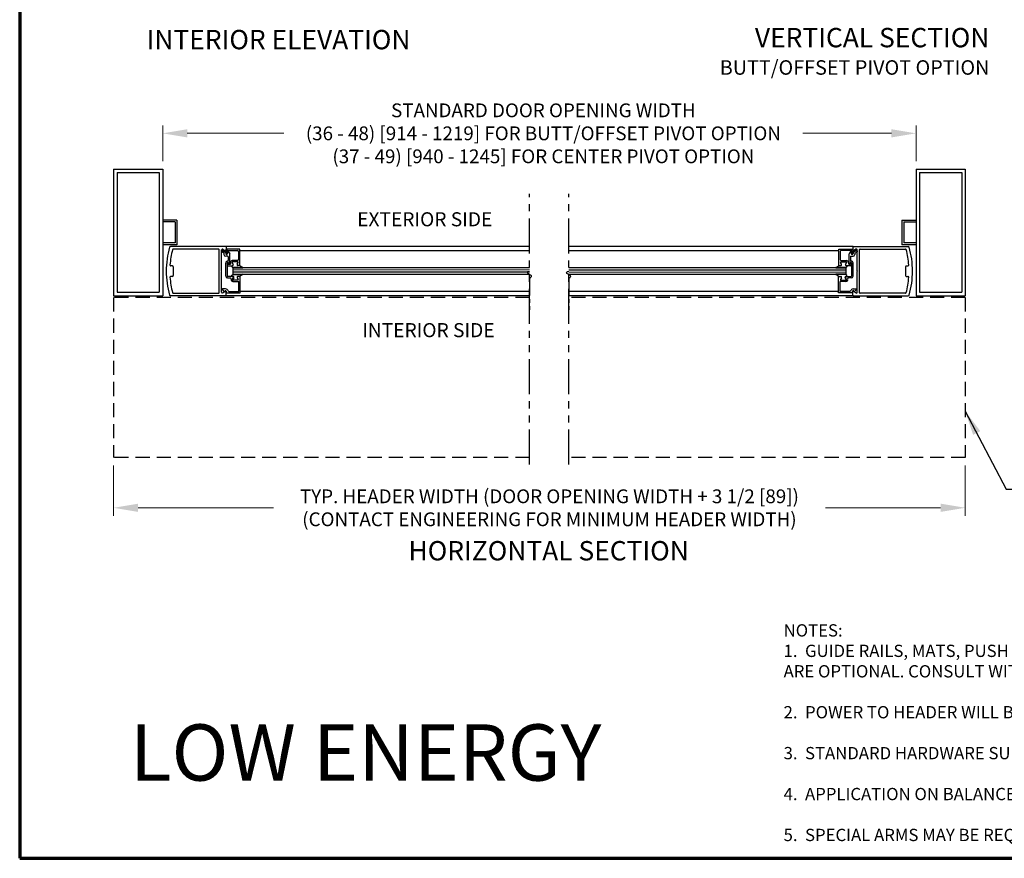
# Model space of a CAD drawing. Extents: x 0 to 60, y -1.2 to 81.5.
# Drawn here: x 0 to 35, y 0 to 29.8 of the extents above; entities that cross this region are included whole.
import ezdxf
from ezdxf.enums import TextEntityAlignment as Align

# ---------------------------------------------------------------- set-up
doc = ezdxf.new("R2010")
doc.units = 0
doc.header["$MEASUREMENT"] = 0
doc.header["$PDMODE"] = 2
for name, pattern in [('DASHED', [0.75, 0.5, -0.25]), ('PHANTOM', [2.5, 1.25, -0.25, 0.25, -0.25, 0.25, -0.25]), ('PHANTOM2', [1.25, 0.625, -0.125, 0.125, -0.125, 0.125, -0.125])]:
    doc.linetypes.add(name, pattern=pattern)
doc.layers.get('0').update_dxf_attribs({"linetype": 'CONTINUOUS'})
doc.layers.get('Defpoints').update_dxf_attribs({"linetype": 'CONTINUOUS'})
for name, color, linetype, lineweight in [('Border', 1, 'CONTINUOUS', 70), ('Dimension', 2, 'CONTINUOUS', 15), ('GLASS', 121, 'CONTINUOUS', 9), ('Notes', 4, 'CONTINUOUS', 25), ('Object', 7, 'CONTINUOUS', 30), ('OBJECT DETAIL', 254, 'CONTINUOUS', 25), ('PHANTOM', 6, 'PHANTOM', 30), ('SECTION', 6, 'PHANTOM2', 25)]:
    doc.layers.add(name, color=color, linetype=linetype, lineweight=lineweight)
doc.layers.add('GHOST', color=30, linetype='DASHED')
doc.styles.get("Standard").update_dxf_attribs({"font": 'ARIAL.TTF'})
doc.dimstyles.new('Nabco Dimension Arch Style - Autocad', dxfattribs={"dimscale": 7, "dimtxt": 0.125, "dimasz": 0.125, "dimexe": 0.04, "dimexo": 0.04, "dimgap": 0.04, "dimtad": 0, "dimdec": 4, "dimzin": 4, "dimdsep": 46, "dimlunit": 5, "dimtxsty": 'Standard', "dimcen": 0, "dimclrd": 256, "dimclre": 256, "dimclrt": 256, "dimadec": 1, "dimazin": 1, "dimtm": 1e-09, "dimtfac": 1, "dimtdec": 4, "dimtofl": 0, "dimtmove": 0, "dimatfit": 3, "dimfxl": 0, "dimfrac": 2, "dimtolj": 1, "dimtzin": 4, "dimlwd": -1, "dimlwe": -1, "dimarcsym": 0})

# ---------------------------------------------------------------- blocks, each defined once
blk = doc.blocks.new('*D4')
at = {"layer": 'Defpoints', "color": 0}
for p in [(31.867, 25.759), (5.085, 24.488), (31.867, 24.488)]:
    blk.add_point(p, dxfattribs=at)
at = {"layer": 'Dimension'}
for p, q in [((5.085, 24.768), (5.085, 26.039)), ((31.867, 24.768), (31.867, 26.039)), ((5.96, 25.759), (9.391, 25.759)), ((30.992, 25.759), (27.845, 25.759))]:
    blk.add_line(p, q, dxfattribs=at)
for points in [[(5.96, 25.905), (5.96, 25.613), (5.085, 25.759)], [(30.992, 25.905), (30.992, 25.613), (31.867, 25.759)]]:
    blk.add_solid(points, dxfattribs=at)
at = {"layer": 'Dimension', "insert": (18.618, 25.759), "char_height": 0.49, "attachment_point": 5}
blk.add_mtext('\\A1;STANDARD DOOR OPENING WIDTH\\P(36 - 48) [914 - 1219] FOR BUTT/OFFSET PIVOT OPTION\\P(37 - 49) [940 - 1245] FOR CENTER PIVOT OPTION', dxfattribs=at)
blk = doc.blocks.new('*D5')
at = {"layer": 'Defpoints', "color": 0}
for p in [(3.335, 14.238), (33.617, 14.238), (33.617, 12.454)]:
    blk.add_point(p, dxfattribs=at)
at = {"layer": 'Dimension'}
for p, q in [((3.335, 13.958), (3.335, 12.174)), ((33.617, 13.958), (33.617, 12.174)), ((4.21, 12.454), (9.018, 12.454)), ((32.742, 12.454), (28.649, 12.454))]:
    blk.add_line(p, q, dxfattribs=at)
for points in [[(4.21, 12.6), (4.21, 12.308), (3.335, 12.454)], [(32.742, 12.6), (32.742, 12.308), (33.617, 12.454)]]:
    blk.add_solid(points, dxfattribs=at)
at = {"layer": 'Dimension', "insert": (18.834, 12.454), "char_height": 0.49, "attachment_point": 5}
blk.add_mtext('\\A1;TYP. HEADER WIDTH (DOOR OPENING WIDTH + 3 1/2 [89])\\P(CONTACT ENGINEERING FOR MINIMUM HEADER WIDTH)', dxfattribs=at)

msp = doc.modelspace()

# ---------------------------------------------------------------- linework, layer by layer
msp.add_line((7.58042, 20.99236), (7.58042, 20.74233))
at = {"layer": 'Border', "color": 1, "lineweight": 70}
for p, q in [((0, 81.48008), (0, 0.00005)), ((0, 0.00005), (59.98401, 0.00005))]:
    msp.add_line(p, q, dxfattribs=at)
at = {"layer": 'GHOST'}
for p, q in [((18.12126, 19.92514), (3.33471, 19.92514)), ((3.33471, 19.92514), (3.33471, 14.23764)), ((33.6171, 19.92514), (19.51759, 19.92514)), ((33.6171, 19.92514), (33.6171, 14.23764)), ((18.12126, 14.23764), (3.33471, 14.23764)), ((33.6171, 14.23764), (19.51759, 14.23764))]:
    msp.add_line(p, q, dxfattribs=at)
at = {"layer": 'GLASS'}
for p, q in [((7.58042, 20.99236), (18.12126, 20.99236)), ((18.12126, 20.92983), (7.58042, 20.92983)), ((18.12126, 20.86733), (7.58042, 20.86733)), ((18.12126, 20.80483), (7.58042, 20.80483)), ((18.12126, 20.74233), (7.58042, 20.74233)), ((29.37139, 20.99243), (19.51759, 20.99243)), ((19.51759, 20.9299), (29.37139, 20.9299)), ((19.51759, 20.8674), (29.37139, 20.8674)), ((19.51759, 20.8049), (29.37139, 20.8049)), ((19.51759, 20.7424), (29.37139, 20.7424))]:
    msp.add_line(p, q, dxfattribs=at)
at = {"layer": 'Object'}
for p, q in [((3.33471, 24.48757), (3.33471, 19.98757)), ((3.33471, 24.48757), (5.08471, 24.48757)), ((3.45972, 24.36263), (4.95976, 24.36263)), ((3.45972, 24.36263), (3.45972, 20.11258)), ((4.95976, 24.36263), (4.95976, 20.11258)), ((5.08471, 24.48757), (5.08471, 19.98757)), ((31.8671, 24.48757), (31.8671, 19.98757)), ((31.8671, 24.48757), (33.6171, 24.48757)), ((31.99212, 24.36263), (33.49216, 24.36263)), ((31.99212, 24.36263), (31.99212, 20.11258)), ((33.49216, 24.36263), (33.49216, 20.11258)), ((33.6171, 24.48757), (33.6171, 19.98757)), ((5.58471, 22.67491), (5.08471, 22.67491)), ((5.52221, 22.61241), (5.08471, 22.61241)), ((5.52221, 22.61241), (5.52221, 21.86272)), ((5.58471, 22.67491), (5.58471, 21.80022)), ((31.3671, 22.67491), (31.8671, 22.67491)), ((31.3671, 22.67491), (31.3671, 21.80022)), ((31.4296, 22.61241), (31.8671, 22.61241)), ((31.4296, 22.61241), (31.4296, 21.86272)), ((5.52221, 21.86272), (5.08471, 21.86272)), ((5.58471, 21.80022), (5.08471, 21.80022)), ((7.31908, 21.73772), (5.35996, 21.73772)), ((18.12126, 21.73772), (7.31908, 21.73772)), ((7.33508, 21.72172), (7.33508, 21.59722)), ((29.63273, 21.73779), (19.51759, 21.73779)), ((29.61673, 21.72179), (29.61673, 21.59729)), ((29.63273, 21.73779), (31.59186, 21.73779)), ((31.8671, 21.80022), (31.3671, 21.80022)), ((31.8671, 21.86272), (31.4296, 21.86272)), ((7.07306, 21.64772), (5.46241, 21.64772)), ((7.08906, 20.09358), (7.08906, 21.63171)), ((7.17907, 20.87865), (7.17907, 21.61809)), ((7.26339, 21.50183), (7.18085, 21.54948)), ((7.20586, 21.59278), (7.3254, 21.52377)), ((7.22522, 21.63801), (7.3104, 21.58378)), ((7.26339, 21.50183), (7.26339, 21.4534)), ((7.3254, 21.52377), (7.3254, 21.48441)), ((7.3304, 21.64542), (7.3304, 21.49041)), ((7.36878, 21.58225), (7.35728, 21.48858)), ((18.12126, 21.58317), (7.83045, 21.58317)), ((29.12137, 21.58324), (19.51759, 21.58324)), ((29.7266, 21.63808), (29.64141, 21.58385)), ((29.77274, 20.87872), (29.77274, 21.61816)), ((29.86275, 20.09365), (29.86275, 21.63178)), ((29.87875, 21.64778), (31.4894, 21.64778)), ((5.42989, 21.05017), (5.37281, 21.05017)), ((5.45989, 21.02016), (5.45989, 20.70513)), ((31.49192, 21.02023), (31.49192, 20.7052)), ((31.52192, 21.05023), (31.579, 21.05023)), ((5.42989, 20.67513), (5.37281, 20.67513)), ((7.17907, 20.87865), (7.16307, 20.86265)), ((7.17907, 20.84664), (7.16307, 20.86265)), ((7.17907, 20.11357), (7.17907, 20.84664)), ((29.77274, 20.87872), (29.78874, 20.86272)), ((29.77274, 20.84671), (29.78874, 20.86272)), ((29.77274, 20.11364), (29.77274, 20.84671)), ((31.52192, 20.6752), (31.579, 20.6752)), ((3.33471, 19.98757), (5.08471, 19.98757)), ((3.45972, 20.11258), (4.95976, 20.11258)), ((7.31908, 19.98757), (5.35996, 19.98757)), ((5.46241, 20.07758), (7.07306, 20.07758)), ((7.3204, 20.22828), (7.20446, 20.22828)), ((7.28221, 20.12327), (7.20665, 20.21333)), ((7.22522, 20.08728), (7.3104, 20.14151)), ((7.29161, 20.14677), (7.28221, 20.12327)), ((18.12126, 19.98757), (7.31908, 19.98757)), ((7.33508, 20.00357), (7.33508, 20.12807)), ((7.3354, 20.08927), (7.34919, 20.12376)), ((18.12126, 20.14151), (7.83545, 20.14151)), ((29.11636, 20.14158), (19.51759, 20.14158)), ((29.63273, 19.98764), (19.51759, 19.98764)), ((29.61673, 20.00364), (29.61673, 20.12814)), ((29.63273, 19.98764), (31.59186, 19.98764)), ((29.7266, 20.08735), (29.64141, 20.14158)), ((29.66021, 20.14684), (29.6696, 20.12334)), ((31.4894, 20.07765), (29.87875, 20.07765)), ((31.8671, 19.98757), (33.6171, 19.98757)), ((31.99212, 20.11258), (33.49216, 20.11258))]:
    msp.add_line(p, q, dxfattribs=at)
for centre, radius, start, end in [((8.21659, 20.87016), 3.00689, 163.65886, 180.143106), ((5.35996, 21.70772), 0.03, 90, 163.65886), ((7.31908, 21.72172), 0.016, 0, 90), ((29.63273, 21.72179), 0.016, 90, 180), ((31.59186, 21.70779), 0.03, 16.34114, 90), ((31.59186, 21.70779), 0.03, 16.34114, 90), ((28.73523, 20.87023), 3.00689, 359.856894, 16.34114), ((8.33514, 20.86265), 3.00031, 165.273514, 175.800337), ((5.46241, 21.61771), 0.03, 90, 165.273514), ((7.07306, 21.63171), 0.016, 360, 90), ((7.19335, 21.57113), 0.025, 60, 240), ((7.20907, 21.61272), 0.03, 57.44785, 180), ((7.3254, 21.4534), 0.06201, 180, 270), ((7.31908, 21.59722), 0.016, 237.139919, 0), ((7.3454, 21.49041), 0.015, 180, 264.251182), ((7.34239, 21.49041), 0.015, 275.748818, 353), ((29.63273, 21.59729), 0.016, 180, 302.860081), ((29.74274, 21.61279), 0.03, 360, 122.55215), ((29.75846, 21.5712), 0.025, 300, 120), ((29.87875, 21.63178), 0.016, 90, 180), ((31.4894, 21.61778), 0.03, 14.726486, 90), ((28.61667, 20.86272), 3.00031, 4.199663, 14.726486), ((5.37281, 21.08017), 0.03, 175.800337, 270), ((5.42989, 21.02016), 0.03, 0, 90), ((31.52192, 21.02023), 0.03, 90, 180), ((31.579, 21.08024), 0.03, 270, 4.199663), ((8.21659, 20.85514), 3.00689, 179.856894, 196.34114), ((5.37281, 20.64512), 0.03, 90, 184.199663), ((5.42989, 20.70513), 0.03, 270, 0), ((31.52192, 20.7052), 0.03, 180, 270), ((31.579, 20.64519), 0.03, 355.800337, 90), ((28.73523, 20.85521), 3.00689, 343.65886, 0.143106), ((8.33514, 20.86265), 3.00031, 184.199663, 194.726486), ((28.61667, 20.86272), 3.00031, 345.273514, 355.800337), ((5.35996, 20.01757), 0.03, 196.34114, 270), ((5.46241, 20.10758), 0.03, 194.726486, 270), ((7.07306, 20.09358), 0.016, 270, 0), ((7.20907, 20.11257), 0.03, 180, 302.55215), ((7.21837, 20.22268), 0.015, 158.09107, 218.58151), ((7.3204, 20.13527), 0.031, 338.215746, 158.22), ((7.31908, 20.12807), 0.016, 0, 122.860081), ((7.31908, 20.00357), 0.016, 270, 0), ((29.63273, 20.12814), 0.016, 57.139919, 180), ((29.63273, 20.00364), 0.016, 180, 270), ((29.74274, 20.11264), 0.03, 237.44785, 0), ((29.73344, 20.22275), 0.015, 321.41849, 21.90893), ((29.87875, 20.09365), 0.016, 180, 270), ((31.4894, 20.10765), 0.03, 270, 345.273514), ((31.59186, 20.01764), 0.03, 270, 343.65886), ((31.59186, 20.01764), 0.03, 270, 343.65886)]:
    msp.add_arc(centre, radius, start, end, dxfattribs=at)
at = {"layer": 'OBJECT DETAIL'}
for p, q in [((7.4004, 21.3914), (7.3254, 21.3914)), ((7.83045, 21.64542), (7.3304, 21.64542)), ((7.38367, 21.59542), (7.74944, 21.59542)), ((7.3874, 21.55843), (7.3874, 21.48441)), ((7.4154, 21.56594), (7.46541, 21.47931)), ((7.41541, 21.3764), (7.41541, 21.23638)), ((7.46541, 21.12437), (7.46541, 21.47931)), ((7.78044, 21.56442), (7.78044, 21.27039)), ((7.83045, 21.06437), (7.83045, 21.64542)), ((29.12137, 21.06443), (29.12137, 21.64549)), ((29.12137, 21.64549), (29.62142, 21.64549)), ((29.17137, 21.56449), (29.17137, 21.27046)), ((29.56814, 21.59549), (29.20237, 21.59549)), ((29.53642, 21.566), (29.4864, 21.47938)), ((29.4864, 21.12444), (29.4864, 21.47938)), ((29.53641, 21.37647), (29.53641, 21.23645)), ((29.55141, 21.39147), (29.62642, 21.39147)), ((29.56441, 21.5585), (29.56441, 21.48448)), ((29.58303, 21.58232), (29.59453, 21.48865)), ((29.62142, 21.64549), (29.62142, 21.49048)), ((29.74596, 21.59285), (29.62642, 21.52384)), ((29.62642, 21.52384), (29.62642, 21.48448)), ((29.68842, 21.5019), (29.77096, 21.54955)), ((29.68842, 21.5019), (29.68842, 21.45347)), ((7.3254, 20.68533), (7.3254, 21.14637)), ((7.3754, 21.14637), (7.3754, 20.68533)), ((7.3754, 21.08537), (7.3754, 21.08937)), ((7.3904, 21.10437), (7.48916, 21.10437)), ((7.4004, 21.17138), (7.4004, 21.17138)), ((7.4064, 21.05436), (7.56342, 21.05436)), ((7.42541, 21.12437), (7.42541, 21.14637)), ((7.44541, 21.10437), (7.44541, 21.10437)), ((7.48916, 21.17438), (7.48916, 21.10437)), ((7.55216, 21.1669), (7.59027, 21.10089)), ((7.59027, 21.10087), (7.55216, 21.16688)), ((7.74944, 21.23938), (7.55417, 21.23938)), ((7.75293, 21.1894), (7.56515, 21.1894)), ((7.75293, 21.18938), (7.56515, 21.18938)), ((7.73359, 21.11089), (7.76593, 21.1669)), ((7.73359, 21.11087), (7.76593, 21.16688)), ((7.83045, 21.06439), (7.76044, 21.06439)), ((7.83045, 21.06437), (7.76044, 21.06437)), ((29.12137, 21.06446), (29.19137, 21.06446)), ((29.12137, 21.06443), (29.19137, 21.06443)), ((29.21822, 21.11096), (29.18589, 21.16697)), ((29.21822, 21.11094), (29.18589, 21.16694)), ((29.19888, 21.18947), (29.38666, 21.18947)), ((29.19888, 21.18945), (29.38666, 21.18945)), ((29.20237, 21.23945), (29.39764, 21.23945)), ((29.39965, 21.16697), (29.36154, 21.10096)), ((29.36154, 21.10094), (29.39965, 21.16694)), ((29.54541, 21.05443), (29.38839, 21.05443)), ((29.46265, 21.17445), (29.46265, 21.10444)), ((29.56141, 21.10444), (29.46265, 21.10444)), ((29.5064, 21.10444), (29.5064, 21.10444)), ((29.52641, 21.12444), (29.52641, 21.14644)), ((29.55141, 21.17145), (29.55141, 21.17145)), ((29.57641, 21.14644), (29.57641, 20.6854)), ((29.57641, 21.08544), (29.57641, 21.08944)), ((29.62642, 20.6854), (29.62642, 21.14644)), ((7.58142, 20.67032), (7.3904, 20.67032)), ((7.58042, 20.99236), (7.58417, 20.99236)), ((7.9336, 20.99236), (7.58417, 20.99236)), ((7.58417, 20.99236), (7.9336, 20.99236)), ((7.58417, 20.74233), (7.9336, 20.74233)), ((7.83045, 20.6703), (7.76044, 20.6703)), ((7.83545, 20.67032), (7.77844, 20.67032)), ((7.83545, 20.08927), (7.83545, 20.67032)), ((29.36764, 20.99243), (29.01822, 20.99243)), ((29.01822, 20.99243), (29.36764, 20.99243)), ((29.36764, 20.7424), (29.01822, 20.7424)), ((29.11636, 20.08934), (29.11636, 20.67039)), ((29.11636, 20.67039), (29.17337, 20.67039)), ((29.12137, 20.67037), (29.19137, 20.67037)), ((29.37139, 20.99243), (29.36764, 20.99243)), ((29.37039, 20.67039), (29.56141, 20.67039)), ((29.37139, 20.99243), (29.37139, 20.7424)), ((7.3904, 20.62032), (7.48642, 20.62032)), ((7.55216, 20.56779), (7.59027, 20.6338)), ((7.75293, 20.54529), (7.56515, 20.54529)), ((7.60827, 20.62382), (7.57594, 20.56781)), ((7.57795, 20.49531), (7.78544, 20.49531)), ((7.73359, 20.6238), (7.76593, 20.56779)), ((7.78544, 20.13927), (7.78544, 20.49531)), ((29.16637, 20.13934), (29.16637, 20.49538)), ((29.37387, 20.49538), (29.16637, 20.49538)), ((29.21822, 20.62387), (29.18589, 20.56786)), ((29.19888, 20.54536), (29.38666, 20.54536)), ((29.34354, 20.62389), (29.37588, 20.56788)), ((29.39965, 20.56786), (29.36154, 20.63387)), ((29.56141, 20.62039), (29.46539, 20.62039)), ((7.3354, 20.08927), (7.83545, 20.08927)), ((7.43937, 20.13927), (7.78544, 20.13927)), ((29.61642, 20.08934), (29.11636, 20.08934)), ((29.51245, 20.13934), (29.16637, 20.13934)), ((29.61642, 20.08934), (29.60263, 20.12383)), ((29.63142, 20.22835), (29.74736, 20.22835)), ((29.6696, 20.12334), (29.74517, 20.2134))]:
    msp.add_line(p, q, dxfattribs=at)
for points in [[(7.56342, 21.05439), (7.55786, 21.04934), (7.55343, 21.04481), (7.55002, 21.04072), (7.54751, 21.03699), (7.54579, 21.03352), (7.54474, 21.03024), (7.54423, 21.02705), (7.54416, 21.02387), (7.54447, 21.02063), (7.54544, 21.01727), (7.54741, 21.01375), (7.55072, 21.01003), (7.55571, 21.00608), (7.56272, 21.00184), (7.57209, 20.99728), (7.58417, 20.99236)], [(7.56342, 21.05439), (7.55786, 21.04934), (7.55343, 21.04481), (7.55002, 21.04072), (7.54751, 21.03699), (7.54579, 21.03352), (7.54474, 21.03024), (7.54423, 21.02705), (7.54416, 21.02387), (7.54447, 21.02063), (7.54544, 21.01727), (7.54741, 21.01375), (7.55072, 21.01003), (7.55571, 21.00608), (7.56272, 21.00184), (7.57209, 20.99728), (7.58417, 20.99236)], [(7.9336, 20.99236), (7.90728, 21.00443), (7.88721, 21.01395), (7.87219, 21.02173), (7.86101, 21.02864), (7.85245, 21.03552), (7.84531, 21.04321), (7.83838, 21.05255), (7.83045, 21.06439)], [(29.01822, 20.99243), (29.04453, 21.0045), (29.0646, 21.01401), (29.07962, 21.0218), (29.0908, 21.02871), (29.09936, 21.03559), (29.1065, 21.04328), (29.11343, 21.05262), (29.12137, 21.06446)], [(29.38839, 21.05446), (29.39396, 21.04941), (29.39839, 21.04488), (29.40179, 21.04079), (29.4043, 21.03706), (29.40602, 21.03359), (29.40708, 21.03031), (29.40758, 21.02712), (29.40766, 21.02394), (29.40734, 21.0207), (29.40637, 21.01734), (29.4044, 21.01382), (29.40109, 21.0101), (29.3961, 21.00615), (29.38909, 21.00191), (29.37972, 20.99735), (29.36764, 20.99243)], [(29.38839, 21.05446), (29.39396, 21.04941), (29.39839, 21.04488), (29.40179, 21.04079), (29.4043, 21.03706), (29.40602, 21.03359), (29.40708, 21.03031), (29.40758, 21.02712), (29.40766, 21.02394), (29.40734, 21.0207), (29.40637, 21.01734), (29.4044, 21.01382), (29.40109, 21.0101), (29.3961, 21.00615), (29.38909, 21.00191), (29.37972, 20.99735), (29.36764, 20.99243)], [(7.56342, 20.6803), (7.55786, 20.68535), (7.55343, 20.68988), (7.55002, 20.69397), (7.54751, 20.6977), (7.54579, 20.70117), (7.54474, 20.70445), (7.54423, 20.70764), (7.54416, 20.71082), (7.54447, 20.71406), (7.54544, 20.71742), (7.54741, 20.72094), (7.55072, 20.72466), (7.55571, 20.72861), (7.56272, 20.73285), (7.57209, 20.73741), (7.58417, 20.74233)], [(7.56342, 20.6803), (7.55786, 20.68535), (7.55343, 20.68988), (7.55002, 20.69397), (7.54751, 20.6977), (7.54579, 20.70117), (7.54474, 20.70445), (7.54423, 20.70764), (7.54416, 20.71082), (7.54447, 20.71406), (7.54544, 20.71742), (7.54741, 20.72094), (7.55072, 20.72466), (7.55571, 20.72861), (7.56272, 20.73285), (7.57209, 20.73741), (7.58417, 20.74233)], [(7.9336, 20.74233), (7.90728, 20.73026), (7.88721, 20.72074), (7.87219, 20.71296), (7.86101, 20.70605), (7.85245, 20.69917), (7.84531, 20.69148), (7.83838, 20.68214), (7.83045, 20.6703)], [(29.01822, 20.7424), (29.04453, 20.73032), (29.0646, 20.72081), (29.07962, 20.71303), (29.0908, 20.70612), (29.09936, 20.69924), (29.1065, 20.69155), (29.11343, 20.68221), (29.12137, 20.67037)], [(29.38839, 20.68037), (29.39396, 20.68542), (29.39839, 20.68995), (29.40179, 20.69403), (29.4043, 20.69777), (29.40602, 20.70124), (29.40708, 20.70452), (29.40758, 20.70771), (29.40766, 20.71089), (29.40734, 20.71413), (29.40637, 20.71749), (29.4044, 20.72101), (29.40109, 20.72473), (29.3961, 20.72868), (29.38909, 20.73292), (29.37972, 20.73748), (29.36764, 20.7424)], [(29.38839, 20.68037), (29.39396, 20.68542), (29.39839, 20.68995), (29.40179, 20.69403), (29.4043, 20.69777), (29.40602, 20.70124), (29.40708, 20.70452), (29.40758, 20.70771), (29.40766, 20.71089), (29.40734, 20.71413), (29.40637, 20.71749), (29.4044, 20.72101), (29.40109, 20.72473), (29.3961, 20.72868), (29.38909, 20.73292), (29.37972, 20.73748), (29.36764, 20.7424)]]:
    msp.add_lwpolyline(points, dxfattribs=at)
for centre, radius, start, end in [((7.3564, 21.48441), 0.031, 180, 0), ((7.38367, 21.58042), 0.015, 90, 173), ((7.4024, 21.55843), 0.015, 30, 180), ((7.4004, 21.3764), 0.015, 360, 90), ((7.74944, 21.56442), 0.031, 0, 90), ((29.20237, 21.56449), 0.031, 90, 180), ((29.55141, 21.37647), 0.015, 90, 180), ((29.54941, 21.5585), 0.015, 360, 150), ((29.59541, 21.48448), 0.031, 180, 0), ((29.56814, 21.58049), 0.015, 7, 90), ((29.60942, 21.49048), 0.015, 187, 264.251182), ((29.60641, 21.49048), 0.015, 275.748818, 360), ((29.62642, 21.45347), 0.06201, 270, 360), ((7.4004, 21.14637), 0.07501, 90, 180), ((7.4004, 21.14637), 0.025, 90, 180), ((7.3904, 21.08937), 0.015, 90, 180), ((7.4064, 21.08537), 0.031, 180, 270), ((7.4004, 21.23638), 0.015, 270, 360), ((7.4004, 21.14637), 0.025, 0, 90), ((7.44541, 21.12437), 0.02, 180, 270), ((7.44541, 21.12437), 0.02, 270, 0), ((7.55417, 21.17438), 0.06501, 90, 180), ((7.56515, 21.1744), 0.015, 90, 210), ((7.56515, 21.17438), 0.015, 90, 210), ((7.56342, 21.08539), 0.031, 270, 30), ((7.56342, 21.08537), 0.031, 270, 30), ((7.76044, 21.09539), 0.031, 150, 270), ((7.76044, 21.09537), 0.031, 150, 270), ((7.74944, 21.27039), 0.031, 270, 0), ((7.75293, 21.1744), 0.015, 330, 90), ((7.75293, 21.17438), 0.015, 330, 90), ((29.20237, 21.27046), 0.031, 180, 270), ((29.19888, 21.17447), 0.015, 90, 210), ((29.19888, 21.17445), 0.015, 90, 210), ((29.19137, 21.09546), 0.031, 270, 30), ((29.19137, 21.09544), 0.031, 270, 30), ((29.38839, 21.08546), 0.031, 150, 270), ((29.38839, 21.08544), 0.031, 150, 270), ((29.38666, 21.17447), 0.015, 330, 90), ((29.38666, 21.17445), 0.015, 330, 90), ((29.39764, 21.17445), 0.06501, 0, 90), ((29.5064, 21.12444), 0.02, 180, 270), ((29.5064, 21.12444), 0.02, 270, 0), ((29.55141, 21.14644), 0.025, 90, 180), ((29.55141, 21.23645), 0.015, 180, 270), ((29.54541, 21.08544), 0.031, 270, 0), ((29.55141, 21.14644), 0.07501, 0, 90), ((29.55141, 21.14644), 0.025, 0, 90), ((29.56141, 21.08944), 0.015, 360, 90), ((7.3904, 20.68533), 0.06501, 180, 270), ((7.3904, 20.68533), 0.015, 180, 270), ((7.56342, 20.6493), 0.031, 330, 90), ((7.58142, 20.63932), 0.031, 330, 90), ((7.76044, 20.6393), 0.031, 90, 210), ((29.19137, 20.63937), 0.031, 330, 90), ((29.37039, 20.63939), 0.031, 90, 210), ((29.38839, 20.64937), 0.031, 90, 210), ((29.56141, 20.6854), 0.015, 270, 360), ((29.56141, 20.6854), 0.06501, 270, 360), ((7.48642, 20.58932), 0.031, 342.417224, 90), ((7.57795, 20.56031), 0.06501, 162.417224, 270), ((7.56515, 20.56029), 0.015, 150, 270), ((7.58893, 20.56031), 0.015, 150, 270), ((7.75293, 20.56029), 0.015, 270, 30), ((29.19888, 20.56036), 0.015, 150, 270), ((29.36288, 20.56038), 0.015, 270, 30), ((29.37387, 20.56038), 0.06501, 270, 17.582776), ((29.38666, 20.56036), 0.015, 270, 30), ((29.46539, 20.58939), 0.031, 90, 197.582776), ((7.3204, 20.13527), 0.09301, 16.395019, 90), ((7.43937, 20.17027), 0.031, 196.395019, 270), ((29.51245, 20.17034), 0.031, 270, 343.604981), ((29.63142, 20.13534), 0.09301, 90, 163.604981), ((29.63142, 20.13534), 0.031, 21.78, 201.784254)]:
    msp.add_arc(centre, radius, start, end, dxfattribs=at)
at = {"layer": 'PHANTOM'}
for p, q in [((18.12126, 13.98764), (18.12126, 23.60821)), ((19.51759, 13.98764), (19.51759, 23.60814))]:
    msp.add_line(p, q, dxfattribs=at)
at = {"layer": 'SECTION'}
for p, q in [((18.12126, 20.617), (18.12126, 19.48757)), ((19.51759, 20.61707), (19.51759, 19.48757))]:
    msp.add_line(p, q, dxfattribs=at)
for points in [[(18.12126, 20.617), (18.15971, 20.63903), (18.18279, 20.6585), (18.19267, 20.67577), (18.19157, 20.69122), (18.18169, 20.70519), (18.16521, 20.71807), (18.14433, 20.73022), (18.12126, 20.742), (18.09819, 20.75378), (18.07732, 20.76592), (18.06084, 20.7788), (18.05095, 20.79278), (18.04985, 20.80822), (18.05974, 20.82549), (18.08281, 20.84496), (18.12126, 20.867)], [(19.51759, 20.61707), (19.55604, 20.6391), (19.57912, 20.65857), (19.589, 20.67584), (19.5879, 20.69128), (19.57802, 20.70526), (19.56154, 20.71814), (19.54066, 20.73029), (19.51759, 20.74207), (19.49452, 20.75385), (19.47365, 20.76599), (19.45717, 20.77887), (19.44728, 20.79285), (19.44618, 20.80829), (19.45607, 20.82556), (19.47914, 20.84503), (19.51759, 20.86707)]]:
    msp.add_lwpolyline(points, dxfattribs=at)

# ---------------------------------------------------------------- texts
at = {"layer": 'Notes'}
msp.add_text('HORIZONTAL SECTION', height=0.688, dxfattribs=at).set_placement((18.80617, 10.58432), align=Align.CENTER)
for s, insert, char_height, width, attachment_point in [('INTERIOR ELEVATION', (13.89395, 29.43331), 0.688, 12.0732141, 3), ('VERTICAL SECTION\\P{\\H0.75x;BUTT/OFFSET PIVOT OPTION}', (34.47665, 29.50359), 0.688, 12.0732141, 3), ('EXTERIOR SIDE', (11.99814, 22.95534), 0.5, 16.1320907, 1), ('INTERIOR SIDE', (12.17808, 19.01612), 0.5, 16.1320907, 1), ('NOTES:\\P1.  GUIDE RAILS, MATS, PUSH PLATES AND VARIOUS ELECTRONIC DEVICES FOR THE DOOR ACTIVATION AND CONTROL ARE OPTIONAL. CONSULT WITH YOUR NABCO/GYRO TECH DISTRIBUTOR.\\P\\P2.  POWER TO HEADER WILL BE 115VAC, 5 AMP PER  OPERATOR  PROVIDED BY ELECTRICAL CONTRACTOR.\\P\\P3.  STANDARD HARDWARE SUPPLIED WILL ACCOMODATE DOOR THICKNESS OF 1 3/4" TO 2 1/4".\\P\\P4.  APPLICATION ON BALANCE DOORS REQUIRES RELOCATION OF THE OPERATOR PIVOT.\\P\\P5.  SPECIAL ARMS MAY BE REQUIRED ON INSWING DOORS WITH REVEAL GREATER THAN 1 3/4".', (27.15889, 8.316), 0.43610346, 32.789647, 1), ('LOW ENERGY', (3.91711, 4.75889), 2, 30.6438482, 1)]:
    msp.add_mtext(s, dxfattribs=dict(at, insert=insert, char_height=char_height, width=width, attachment_point=attachment_point))

# ---------------------------------------------------------------- dimensions: what is measured, and where the dimension line sits
at = {"layer": 'Dimension'}
for base, p1, p2, text, picture, middle in [((31.8671, 25.75907), (5.08471, 24.48757), (31.8671, 24.48757), 'STANDARD DOOR OPENING WIDTH\\P(36 - 48) [914 - 1219] FOR BUTT/OFFSET PIVOT OPTION\\P(37 - 49) [940 - 1245] FOR CENTER PIVOT OPTION', '*D4', (18.61791, 25.75907)), ((33.6171, 12.45367), (3.33471, 14.23764), (33.6171, 14.23764), 'TYP. HEADER WIDTH (DOOR OPENING WIDTH + 3 1/2 [89])\\P(CONTACT ENGINEERING FOR MINIMUM HEADER WIDTH)', '*D5', (18.83367, 12.45367))]:
    dim = msp.add_linear_dim(base=base, p1=p1, p2=p2, text=text, dimstyle='Nabco Dimension Arch Style - Autocad', override={"dimtxt": 0.07, "dimpost": '\\X'}, dxfattribs=at)
    dim.commit()
    dim.dimension.update_dxf_attribs({"geometry": picture, "text_midpoint": middle, "dimtype": 160})

# ---------------------------------------------------------------- leaders
at = {"layer": 'Notes', "annotation_type": 0, "has_hookline": 1, "hookline_direction": 0, "text_width": 8.62892}
msp.add_leader([(33.6171, 15.88661), (35.06921, 13.11637), (35.94421, 13.11637)], dimstyle='Nabco Dimension Arch Style - Autocad', override={"dimgap": 0.06, "dimtad": 0}, dxfattribs=at)

doc.saveas('drawing.dxf')
